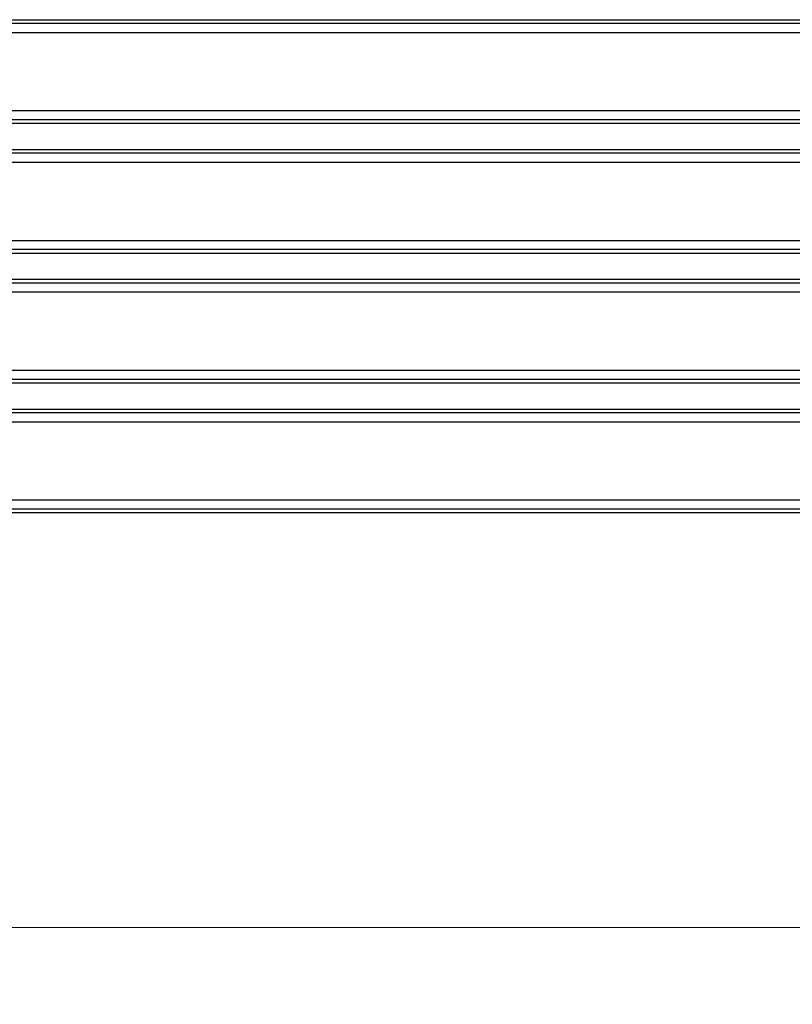
# Model space of a CAD drawing. Units: millimetres. Extents: x 10366 to 13995, y 24552 to 29685.
# Drawn here: x 12142 to 12440, y 26347 to 26727 of the extents above; entities that cross this region are included whole.
import ezdxf

# ---------------------------------------------------------------- set-up
doc = ezdxf.new("R2010")
doc.units = ezdxf.units.MM
doc.header["$LTSCALE"] = 3
doc.layers.add('DomyÅ›lny', color=7, linetype='Continuous')
doc.styles.get("Standard").update_dxf_attribs({"font": 'arial.ttf'})
doc.dimstyles.new('MATEUSZ', dxfattribs={"dimtxt": 35, "dimasz": 16, "dimexe": 0.18, "dimexo": 0.0625, "dimgap": 0.09, "dimtad": 0, "dimdec": 0, "dimdsep": 46, "dimtxsty": 'Standard', "dimblk": 'DOT', "dimcen": 0.09, "dimse1": 1, "dimse2": 1, "dimadec": 0, "dimazin": 0, "dimtfac": 1, "dimtdec": 0, "dimtofl": 0, "dimtmove": 0, "dimatfit": 3, "dimfxl": 1, "dimtolj": 1, "dimtzin": 0, "dimlwd": 9, "dimlwe": 9, "dimarcsym": 0})

# ---------------------------------------------------------------- blocks, each defined once
blk = doc.blocks.new('_Dot')
at = {"color": 0, "linetype": 'ByBlock', "lineweight": -2}
blk.add_line((-0.5, 0), (-1, 0), dxfattribs=at)
at = {"color": 0, "linetype": 'ByBlock', "const_width": 0.5}
blk.add_lwpolyline([(-0.25, 0, 1), (0.25, 0, 1)], format="xyb", close=True, dxfattribs=at)
blk = doc.blocks.new('*D26')
at = {"color": 0, "lineweight": 9, "transparency": 16777216}
for p, q in [((10909.33, 26376.77), (11728.24, 26376.77)), ((12677.33, 26376.77), (11858.42, 26376.77))]:
    blk.add_line(p, q, dxfattribs=at)
at = {"layer": 'Defpoints', "color": 0, "transparency": 16777216}
for p in [(10893.33, 26536.51), (12693.33, 26536.51), (10893.33, 26376.77)]:
    blk.add_point(p, dxfattribs=at)
at = {"color": 0, "lineweight": 9, "transparency": 16777216, "xscale": 16, "yscale": 16, "zscale": 16, "rotation": 180}
blk.add_blockref('_Dot', (10893.33, 26376.77), dxfattribs=at)
at = {"color": 0, "lineweight": 9, "transparency": 16777216, "xscale": 16, "yscale": 16, "zscale": 16}
blk.add_blockref('_Dot', (12693.33, 26376.77), dxfattribs=at)
at = {"color": 0, "transparency": 16777216, "insert": (11793.33, 26376.77), "char_height": 45, "attachment_point": 5}
blk.add_mtext('\\A1;1800', dxfattribs=at)

msp = doc.modelspace()

# ---------------------------------------------------------------- linework, layer by layer
at = {"layer": 'DomyÅ›lny'}
for p, q in [((12595, 26725.04), (10991.66, 26725.04)), ((10992.43, 26726.51), (12594.23, 26726.51)), ((12595.32, 26721.51), (10991.33, 26721.51)), ((10991.33, 26691.51), (12595.32, 26691.51)), ((12595, 26687.97), (10991.66, 26687.97)), ((12594.23, 26686.51), (10992.43, 26686.51)), ((12595, 26675.04), (10991.66, 26675.04)), ((10992.43, 26676.51), (12594.23, 26676.51)), ((12595.32, 26671.51), (10991.33, 26671.51)), ((10991.33, 26641.51), (12595.32, 26641.51)), ((12595, 26637.97), (10991.66, 26637.97)), ((12594.23, 26636.51), (10992.43, 26636.51)), ((12595, 26625.04), (10991.66, 26625.04)), ((10992.43, 26626.51), (12594.23, 26626.51)), ((12595.32, 26621.51), (10991.33, 26621.51)), ((10991.33, 26591.51), (12595.32, 26591.51)), ((12595, 26587.97), (10991.66, 26587.97)), ((12594.23, 26586.51), (10992.43, 26586.51)), ((12595, 26575.04), (10991.66, 26575.04)), ((10992.43, 26576.51), (12594.23, 26576.51)), ((12595.32, 26571.51), (10991.33, 26571.51)), ((10991.33, 26541.51), (12595.32, 26541.51)), ((12595, 26537.97), (10991.66, 26537.97)), ((12594.23, 26536.51), (10992.43, 26536.51))]:
    msp.add_line(p, q, dxfattribs=at)

# ---------------------------------------------------------------- dimensions: what is measured, and where the dimension line sits
dim = msp.add_linear_dim(base=(10893.33, 26376.77), p1=(12693.33, 26536.51), p2=(10893.33, 26536.51), dimstyle='MATEUSZ', override={"dimtxt": 45})
dim.commit()
dim.dimension.update_dxf_attribs({"geometry": '*D26', "text_midpoint": (11793.33, 26376.77)})

doc.saveas('drawing.dxf')
